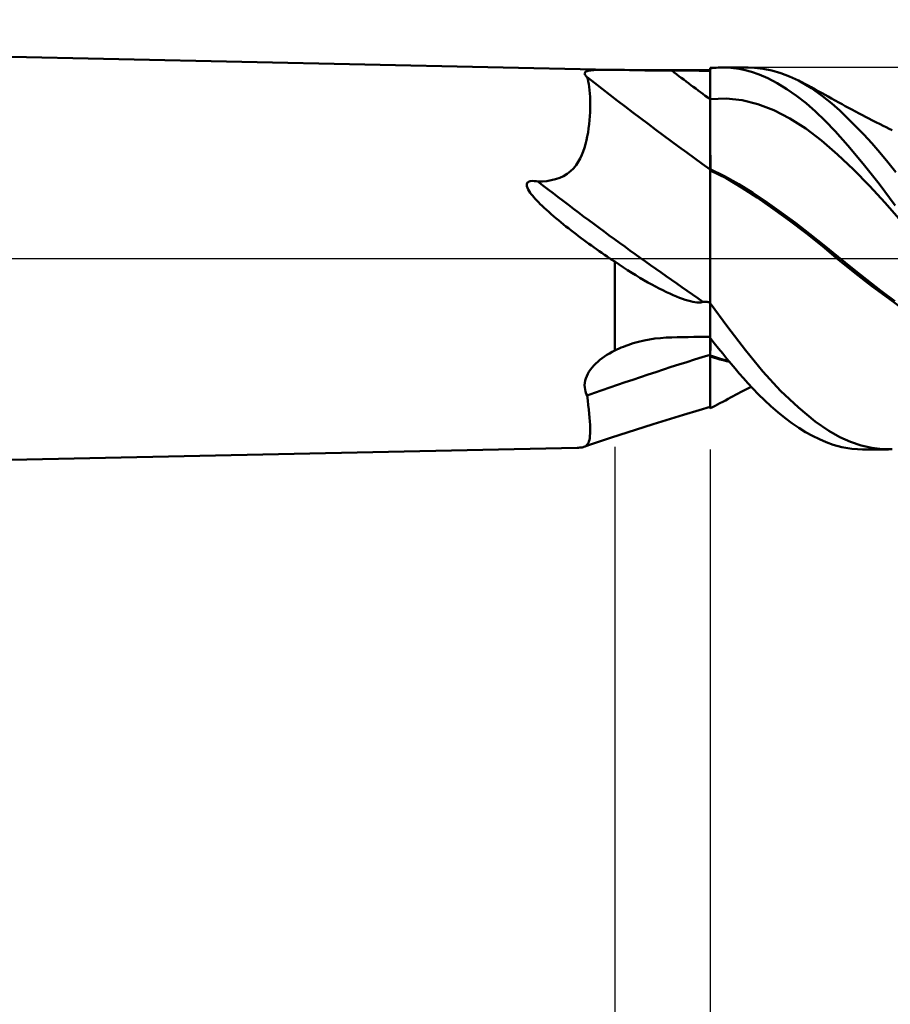
# Model space of a CAD drawing. Units: millimetres. Extents: x -104 to 117, y -39 to 42.
# Drawn here: x 37 to 55, y -16 to 5 of the extents above; entities that cross this region are included whole.
import ezdxf

# ---------------------------------------------------------------- set-up
doc = ezdxf.new("R2010")
doc.units = ezdxf.units.MM
doc.header["$LTSCALE"] = 4.8
doc.linetypes.add('LONGDASH_DASH', pattern=[0.85, 0.4, -0.2, 0.05, -0.2])
for name, color, linetype in [('1', 4, 'CONTINUOUS'), ('2', 7, 'CONTINUOUS'), ('4', 2, 'LONGDASH_DASH'), ('CUT', 1, 'CONTINUOUS'), ('NOCUT', 7, 'CONTINUOUS'), ('SK4', 2, 'LONGDASH_DASH')]:
    doc.layers.add(name, color=color, linetype=linetype)

msp = doc.modelspace()

# ---------------------------------------------------------------- linework, layer by layer
at = {"layer": '1', "color": 4, "linetype": 'CONTINUOUS', "lineweight": 50}
for p, q in [((49.217, 3.952), (0, 5)), ((48.705, 3.915), (48.722, 3.923)), ((48.722, 3.923), (48.742, 3.929)), ((48.742, 3.929), (48.766, 3.934)), ((48.766, 3.934), (48.792, 3.939)), ((48.792, 3.939), (48.822, 3.943)), ((48.822, 3.943), (48.853, 3.946)), ((48.853, 3.946), (48.887, 3.949)), ((48.887, 3.949), (48.923, 3.951)), ((48.923, 3.951), (48.961, 3.952)), ((48.961, 3.952), (49, 3.953)), ((49, 3.953), (49.041, 3.953)), ((49.041, 3.953), (49.084, 3.953)), ((49.128, 3.953), (49.084, 3.953)), ((49.173, 3.953), (49.128, 3.953)), ((49.219, 3.952), (49.173, 3.953)), ((49.232, 3.951), (49.219, 3.952)), ((49.246, 3.951), (49.232, 3.951)), ((49.259, 3.951), (49.246, 3.951)), ((49.273, 3.95), (49.259, 3.951)), ((49.286, 3.95), (49.273, 3.95)), ((49.3, 3.95), (49.286, 3.95)), ((49.399, 3.949), (49.3, 3.95)), ((49.502, 3.947), (49.399, 3.949)), ((49.607, 3.945), (49.502, 3.947)), ((49.714, 3.943), (49.607, 3.945)), ((49.823, 3.941), (49.714, 3.943)), ((49.933, 3.939), (49.823, 3.941)), ((50.044, 3.937), (49.933, 3.939)), ((50.156, 3.936), (50.044, 3.937)), ((50.268, 3.935), (50.156, 3.936)), ((50.382, 3.934), (50.268, 3.935)), ((50.495, 3.933), (50.382, 3.934)), ((50.61, 3.933), (50.495, 3.933)), ((50.725, 3.933), (50.61, 3.933)), ((50.84, 3.933), (50.725, 3.933)), ((50.955, 3.933), (50.84, 3.933)), ((51.07, 3.932), (50.955, 3.933)), ((51.185, 3.932), (51.07, 3.932)), ((51.3, 3.932), (51.185, 3.932)), ((51.3, 3.982), (51.341, 3.987)), ((51.3, 3.981), (51.3, 3.982)), ((51.3, 3.98), (51.3, 3.981)), ((51.3, 3.979), (51.3, 3.98)), ((51.3, 3.978), (51.3, 3.979)), ((51.3, 3.979), (51.3, 3.979)), ((51.3, 3.977), (51.3, 3.978)), ((51.3, 3.885), (51.3, 3.977)), ((51.3, 3.885), (51.3, 3.977)), ((51.3, 3.971), (51.3, 3.977)), ((51.3, 3.932), (51.3, 3.977)), ((51.3, 3.964), (51.3, 3.971)), ((51.3, 3.958), (51.3, 3.964)), ((51.3, 3.951), (51.3, 3.958)), ((51.3, 3.945), (51.3, 3.951)), ((51.3, 3.939), (51.3, 3.945)), ((51.3, 3.932), (51.3, 3.939)), ((51.3, 3.847), (51.3, 3.932)), ((51.341, 3.987), (51.383, 3.991)), ((51.383, 3.991), (51.424, 3.995)), ((51.424, 3.995), (51.465, 3.997)), ((51.465, 3.997), (51.506, 3.999)), ((51.506, 3.999), (51.548, 4)), ((51.669, 3.997), (51.548, 4)), ((51.57, 4), (52.099, 4)), ((51.79, 3.987), (51.669, 3.997)), ((51.91, 3.97), (51.79, 3.987)), ((52.031, 3.945), (51.91, 3.97)), ((52.169, 3.906), (52.031, 3.945)), ((52.23, 3.995), (52.052, 3.999)), ((52.412, 3.974), (52.23, 3.995)), ((52.596, 3.936), (52.412, 3.974)), ((52.781, 3.882), (52.596, 3.936)), ((48.67, 3.878), (48.674, 3.889)), ((48.671, 3.866), (48.67, 3.878)), ((48.675, 3.854), (48.671, 3.866)), ((48.674, 3.889), (48.68, 3.899)), ((48.682, 3.841), (48.675, 3.854)), ((48.68, 3.899), (48.691, 3.907)), ((48.692, 3.828), (48.682, 3.841)), ((48.691, 3.907), (48.705, 3.915)), ((48.705, 3.813), (48.692, 3.828)), ((48.721, 3.799), (48.705, 3.813)), ((48.734, 3.754), (48.721, 3.799)), ((48.745, 3.705), (48.734, 3.754)), ((51.3, 3.793), (51.3, 3.885)), ((51.3, 3.793), (51.3, 3.885)), ((51.3, 3.761), (51.3, 3.847)), ((51.301, 3.701), (51.3, 3.793)), ((51.301, 3.701), (51.3, 3.793)), ((51.3, 3.675), (51.3, 3.761)), ((52.327, 3.85), (52.169, 3.906)), ((52.507, 3.772), (52.327, 3.85)), ((52.705, 3.67), (52.507, 3.772)), ((52.967, 3.811), (52.781, 3.882)), ((53.152, 3.724), (52.967, 3.811)), ((53.423, 3.566), (53.152, 3.724)), ((53.219, 3.689), (53.152, 3.724)), ((48.756, 3.65), (48.745, 3.705)), ((48.764, 3.591), (48.756, 3.65)), ((48.772, 3.526), (48.764, 3.591)), ((48.778, 3.457), (48.772, 3.526)), ((51.3, 3.59), (51.3, 3.675)), ((51.3, 3.504), (51.3, 3.59)), ((51.301, 3.609), (51.301, 3.701)), ((51.301, 3.609), (51.301, 3.701)), ((51.301, 3.517), (51.301, 3.609)), ((51.301, 3.517), (51.301, 3.609)), ((51.301, 3.425), (51.301, 3.517)), ((51.301, 3.425), (51.301, 3.517)), ((52.908, 3.548), (52.705, 3.67)), ((53.11, 3.408), (52.908, 3.548)), ((53.285, 3.654), (53.219, 3.689)), ((53.352, 3.619), (53.285, 3.654)), ((53.419, 3.584), (53.352, 3.619)), ((53.5, 3.541), (53.419, 3.584)), ((53.657, 3.401), (53.423, 3.566)), ((53.58, 3.497), (53.5, 3.541)), ((48.782, 3.383), (48.778, 3.457)), ((48.785, 3.306), (48.782, 3.383)), ((48.786, 3.227), (48.785, 3.306)), ((51.3, 3.418), (51.3, 3.504)), ((51.3, 3.333), (51.3, 3.418)), ((51.3, 3.333), (51.3, 3.333)), ((51.3, 3.333), (51.3, 3.333)), ((51.3, 3.333), (51.3, 3.333)), ((51.3, 3.333), (51.3, 3.333)), ((51.3, 3.333), (51.3, 3.333)), ((51.3, 3.333), (51.3, 3.333)), ((51.3, 3.333), (51.3, 3.333)), ((51.3, 3.333), (51.3, 3.333)), ((51.3, 3.333), (51.301, 3.333)), ((51.3, 3.21), (51.3, 3.333)), ((51.302, 3.333), (51.301, 3.425)), ((51.302, 3.333), (51.301, 3.425)), ((51.301, 3.333), (51.302, 3.333)), ((51.301, 3.333), (51.301, 3.333)), ((51.301, 3.333), (51.301, 3.333)), ((51.301, 3.333), (51.301, 3.333)), ((51.301, 3.333), (51.301, 3.333)), ((51.301, 3.333), (51.301, 3.333)), ((51.301, 3.333), (51.301, 3.333)), ((51.301, 3.333), (51.301, 3.333)), ((51.301, 3.333), (51.301, 3.333)), ((51.301, 3.333), (51.301, 3.333)), ((51.301, 3.333), (51.301, 3.333)), ((51.301, 3.333), (51.301, 3.333)), ((51.301, 3.333), (51.301, 3.333)), ((51.301, 3.333), (51.301, 3.333)), ((51.301, 3.333), (51.301, 3.333)), ((51.302, 3.333), (51.635, 3.347)), ((51.302, 3.199), (51.302, 3.333)), ((51.302, 3.199), (51.302, 3.333)), ((51.302, 3.333), (51.302, 3.333)), ((51.969, 3.312), (51.635, 3.347)), ((52.303, 3.229), (51.969, 3.312)), ((53.312, 3.25), (53.11, 3.408)), ((53.646, 3.461), (53.58, 3.497)), ((53.712, 3.425), (53.646, 3.461)), ((53.85, 3.243), (53.657, 3.401)), ((53.777, 3.388), (53.712, 3.425)), ((53.843, 3.351), (53.777, 3.388)), ((53.921, 3.308), (53.843, 3.351)), ((53.999, 3.264), (53.921, 3.308)), ((48.782, 3.063), (48.785, 3.145)), ((48.785, 3.145), (48.786, 3.227)), ((51.3, 3.089), (51.3, 3.21)), ((51.302, 3.068), (51.302, 3.199)), ((51.302, 3.068), (51.302, 3.199)), ((52.636, 3.102), (52.303, 3.229)), ((52.97, 2.933), (52.636, 3.102)), ((53.512, 3.076), (53.312, 3.25)), ((54.016, 3.096), (53.85, 3.243)), ((54.066, 3.228), (53.999, 3.264)), ((54.182, 2.939), (54.016, 3.096)), ((54.133, 3.191), (54.066, 3.228)), ((54.2, 3.155), (54.133, 3.191)), ((54.267, 3.119), (54.2, 3.155)), ((54.347, 3.076), (54.267, 3.119)), ((48.763, 2.809), (48.771, 2.894)), ((48.771, 2.894), (48.778, 2.979)), ((48.778, 2.979), (48.782, 3.063)), ((51.3, 2.97), (51.3, 3.089)), ((51.3, 2.855), (51.3, 2.97)), ((51.303, 2.94), (51.302, 3.068)), ((51.303, 2.94), (51.302, 3.068)), ((51.303, 2.815), (51.303, 2.94)), ((51.303, 2.815), (51.303, 2.94)), ((53.304, 2.724), (52.97, 2.933)), ((53.71, 2.884), (53.512, 3.076)), ((54.35, 2.773), (54.182, 2.939)), ((54.427, 3.034), (54.347, 3.076)), ((54.493, 2.999), (54.427, 3.034)), ((54.559, 2.965), (54.493, 2.999)), ((54.625, 2.931), (54.559, 2.965)), ((54.69, 2.898), (54.625, 2.931)), ((54.776, 2.854), (54.69, 2.898)), ((48.74, 2.64), (48.753, 2.724)), ((48.753, 2.724), (48.763, 2.809)), ((51.3, 2.743), (51.3, 2.855)), ((51.3, 2.635), (51.3, 2.743)), ((51.303, 2.695), (51.303, 2.815)), ((51.303, 2.695), (51.303, 2.815)), ((51.304, 2.581), (51.303, 2.695)), ((51.304, 2.581), (51.303, 2.695)), ((53.637, 2.472), (53.304, 2.724)), ((53.918, 2.664), (53.71, 2.884)), ((54.519, 2.597), (54.35, 2.773)), ((54.862, 2.811), (54.776, 2.854)), ((54.925, 2.779), (54.862, 2.811)), ((54.988, 2.747), (54.925, 2.779)), ((55.051, 2.716), (54.988, 2.747)), ((55.114, 2.685), (55.051, 2.716)), ((48.708, 2.475), (48.725, 2.556)), ((48.725, 2.556), (48.74, 2.64)), ((51.3, 2.532), (51.3, 2.635)), ((51.3, 2.435), (51.3, 2.532)), ((51.304, 2.477), (51.304, 2.581)), ((51.304, 2.477), (51.304, 2.581)), ((51.304, 2.38), (51.304, 2.477)), ((51.304, 2.38), (51.304, 2.477)), ((54.185, 2.365), (53.918, 2.664)), ((54.688, 2.412), (54.519, 2.597)), ((48.641, 2.242), (48.666, 2.317)), ((48.666, 2.317), (48.688, 2.395)), ((48.688, 2.395), (48.708, 2.475)), ((51.3, 2.345), (51.3, 2.435)), ((51.3, 2.26), (51.3, 2.345)), ((51.304, 2.29), (51.304, 2.38)), ((51.304, 2.289), (51.304, 2.38)), ((51.304, 2.207), (51.304, 2.29)), ((51.304, 2.207), (51.304, 2.289)), ((53.971, 2.178), (53.637, 2.472)), ((54.507, 1.983), (54.185, 2.365)), ((54.857, 2.219), (54.688, 2.412)), ((48.537, 2.021), (48.577, 2.094)), ((48.577, 2.094), (48.611, 2.168)), ((48.611, 2.168), (48.641, 2.242)), ((51.3, 2.183), (51.3, 2.26)), ((51.3, 2.114), (51.3, 2.183)), ((51.3, 2.053), (51.3, 2.114)), ((51.305, 2.132), (51.304, 2.207)), ((51.305, 2.132), (51.304, 2.207)), ((51.305, 2.066), (51.305, 2.132)), ((51.305, 2.066), (51.305, 2.132)), ((51.305, 2.009), (51.305, 2.066)), ((51.305, 2.009), (51.305, 2.066)), ((54.305, 1.86), (53.971, 2.178)), ((55.025, 2.017), (54.857, 2.219)), ((48.375, 1.825), (48.436, 1.885)), ((48.436, 1.885), (48.49, 1.951)), ((48.49, 1.951), (48.537, 2.021)), ((51.3, 2), (51.3, 2.053)), ((51.3, 1.955), (51.3, 2)), ((51.3, 1.92), (51.3, 1.955)), ((51.3, 1.894), (51.3, 1.92)), ((51.3, 1.877), (51.3, 1.894)), ((51.3, 1.87), (51.3, 1.877)), ((51.301, 1.869), (51.3, 1.87)), ((51.3, 1.867), (51.3, 1.87)), ((51.3, 1.865), (51.3, 1.867)), ((51.3, 1.862), (51.3, 1.865)), ((51.3, 1.859), (51.3, 1.862)), ((51.3, 1.857), (51.3, 1.859)), ((51.3, 1.854), (51.3, 1.857)), ((51.302, 1.869), (51.301, 1.869)), ((51.301, 1.869), (51.301, 1.869)), ((51.304, 1.868), (51.302, 1.869)), ((51.304, 1.868), (51.305, 1.876)), ((51.304, 1.868), (51.305, 1.876)), ((51.602, 1.724), (51.304, 1.868)), ((51.304, 1.868), (51.304, 1.868)), ((51.304, 1.856), (51.304, 1.868)), ((51.305, 1.961), (51.305, 2.009)), ((51.305, 1.961), (51.305, 2.009)), ((51.305, 1.922), (51.305, 1.961)), ((51.305, 1.922), (51.305, 1.961)), ((51.305, 1.894), (51.305, 1.922)), ((51.305, 1.894), (51.305, 1.922)), ((51.305, 1.876), (51.305, 1.894)), ((51.305, 1.876), (51.305, 1.894)), ((54.638, 1.521), (54.305, 1.86)), ((54.845, 1.559), (54.507, 1.983)), ((55.192, 1.809), (55.025, 2.017)), ((47.97, 1.635), (48.06, 1.656)), ((48.06, 1.656), (48.147, 1.686)), ((48.147, 1.686), (48.229, 1.724)), ((48.229, 1.724), (48.305, 1.77)), ((48.305, 1.77), (48.375, 1.825)), ((51.3, 1.852), (51.3, 1.854)), ((51.3, 1.725), (51.3, 1.852)), ((51.301, 1.842), (51.3, 1.842)), ((51.3, -3.142), (51.3, 1.725)), ((51.302, 1.841), (51.301, 1.842)), ((51.301, 1.842), (51.301, 1.842)), ((51.303, 1.841), (51.302, 1.841)), ((51.304, 1.841), (51.303, 1.841)), ((51.304, 1.852), (51.304, 1.856)), ((51.304, 1.852), (51.304, 1.856)), ((51.304, 1.84), (51.304, 1.852)), ((51.304, 1.84), (51.304, 1.841)), ((51.634, 1.677), (51.304, 1.84)), ((51.304, 1.802), (51.304, 1.84)), ((51.304, 1.802), (51.304, 1.84)), ((51.304, 1.757), (51.304, 1.802)), ((51.304, 1.757), (51.304, 1.802)), ((51.304, 1.704), (51.304, 1.757)), ((51.304, 1.704), (51.304, 1.757)), ((51.304, 1.644), (51.304, 1.704)), ((51.304, 1.644), (51.304, 1.704)), ((51.899, 1.558), (51.602, 1.724)), ((51.959, 1.487), (51.634, 1.677)), ((47.456, 1.547), (47.467, 1.581)), ((47.459, 1.511), (47.456, 1.547)), ((47.471, 1.477), (47.459, 1.511)), ((47.467, 1.581), (47.494, 1.605)), ((47.487, 1.442), (47.471, 1.477)), ((47.494, 1.605), (47.53, 1.617)), ((47.53, 1.617), (47.569, 1.621)), ((47.61, 1.62), (47.569, 1.621)), ((47.651, 1.615), (47.61, 1.62)), ((47.691, 1.608), (47.651, 1.615)), ((47.691, 1.608), (47.784, 1.612)), ((47.784, 1.612), (47.878, 1.62)), ((47.878, 1.62), (47.97, 1.635)), ((51.303, 1.577), (51.304, 1.644)), ((51.303, 1.577), (51.304, 1.644)), ((51.303, 1.503), (51.303, 1.577)), ((51.303, 1.502), (51.303, 1.577)), ((51.303, 1.422), (51.303, 1.503)), ((51.303, 1.421), (51.303, 1.502)), ((52.196, 1.371), (51.899, 1.558)), ((52.283, 1.272), (51.959, 1.487)), ((54.972, 1.162), (54.638, 1.521)), ((55.181, 1.111), (54.845, 1.559)), ((47.507, 1.408), (47.487, 1.442)), ((47.529, 1.375), (47.507, 1.408)), ((47.551, 1.345), (47.529, 1.375)), ((47.576, 1.314), (47.551, 1.345)), ((47.604, 1.281), (47.576, 1.314)), ((47.634, 1.247), (47.604, 1.281)), ((47.666, 1.212), (47.634, 1.247)), ((51.303, 1.334), (51.303, 1.422)), ((51.303, 1.333), (51.303, 1.421)), ((51.303, 1.24), (51.303, 1.334)), ((51.303, 1.239), (51.303, 1.333)), ((51.303, 1.139), (51.303, 1.24)), ((51.303, 1.139), (51.303, 1.239)), ((52.494, 1.172), (52.196, 1.371)), ((52.624, 1.036), (52.283, 1.272)), ((47.702, 1.175), (47.666, 1.212)), ((47.74, 1.137), (47.702, 1.175)), ((47.781, 1.098), (47.74, 1.137)), ((47.824, 1.057), (47.781, 1.098)), ((47.869, 1.015), (47.824, 1.057)), ((51.302, 1.032), (51.303, 1.139)), ((51.302, 1.033), (51.303, 1.139)), ((51.302, 0.921), (51.302, 1.033)), ((51.302, 0.92), (51.302, 1.032)), ((52.791, 0.963), (52.494, 1.172)), ((52.969, 0.788), (52.624, 1.036)), ((55.306, 0.781), (54.972, 1.162)), ((47.918, 0.972), (47.869, 1.015)), ((47.967, 0.928), (47.918, 0.972)), ((48.018, 0.885), (47.967, 0.928)), ((48.069, 0.841), (48.018, 0.885)), ((48.121, 0.798), (48.069, 0.841)), ((51.302, 0.804), (51.302, 0.921)), ((51.302, 0.802), (51.302, 0.92)), ((53.089, 0.745), (52.791, 0.963)), ((48.173, 0.756), (48.121, 0.798)), ((48.225, 0.713), (48.173, 0.756)), ((48.278, 0.671), (48.225, 0.713)), ((48.33, 0.63), (48.278, 0.671)), ((48.383, 0.589), (48.33, 0.63)), ((51.302, 0.681), (51.302, 0.804)), ((51.302, 0.68), (51.302, 0.802)), ((51.302, 0.554), (51.302, 0.681)), ((51.302, 0.552), (51.302, 0.68)), ((53.314, 0.528), (52.969, 0.788)), ((53.386, 0.517), (53.089, 0.745)), ((48.435, 0.548), (48.383, 0.589)), ((48.489, 0.507), (48.435, 0.548)), ((48.542, 0.467), (48.489, 0.507)), ((48.595, 0.427), (48.542, 0.467)), ((48.649, 0.387), (48.595, 0.427)), ((51.301, 0.421), (51.302, 0.554)), ((51.301, 0.42), (51.302, 0.552)), ((51.301, 0.285), (51.301, 0.421)), ((51.301, 0.284), (51.301, 0.42)), ((53.655, 0.255), (53.314, 0.528)), ((53.683, 0.279), (53.386, 0.517)), ((48.703, 0.347), (48.649, 0.387)), ((48.757, 0.308), (48.703, 0.347)), ((48.811, 0.269), (48.757, 0.308)), ((48.866, 0.23), (48.811, 0.269)), ((48.92, 0.191), (48.866, 0.23)), ((51.301, 0.144), (51.301, 0.285)), ((51.301, 0.144), (51.301, 0.284)), ((53.99, -0.027), (53.655, 0.255)), ((53.981, 0.033), (53.683, 0.279)), ((48.975, 0.152), (48.92, 0.191)), ((49.031, 0.114), (48.975, 0.152)), ((49.086, 0.075), (49.031, 0.114)), ((49.142, 0.038), (49.086, 0.075)), ((49.197, 0), (49.142, 0.038)), ((51.301, 0), (51.301, 0.144)), ((51.301, 0), (51.301, 0.144)), ((51.301, -0.127), (51.301, 0)), ((51.301, -0.127), (51.301, 0)), ((54.278, -0.208), (53.981, 0.033)), ((49.212, -0.01), (49.197, 0)), ((49.227, -0.02), (49.212, -0.01)), ((49.241, -0.029), (49.227, -0.02)), ((49.256, -0.039), (49.241, -0.029)), ((49.271, -0.049), (49.256, -0.039)), ((49.285, -0.059), (49.271, -0.049)), ((49.3, -0.068), (49.285, -0.059)), ((49.391, -0.129), (49.3, -0.068)), ((49.3, -1.932), (49.3, -0.068)), ((49.481, -0.188), (49.391, -0.129)), ((49.57, -0.245), (49.481, -0.188)), ((51.301, -0.255), (51.301, -0.127)), ((51.301, -0.256), (51.301, -0.127)), ((54.338, -0.308), (53.99, -0.027)), ((49.657, -0.3), (49.57, -0.245)), ((49.744, -0.354), (49.657, -0.3)), ((49.829, -0.405), (49.744, -0.354)), ((49.913, -0.454), (49.829, -0.405)), ((51.3, -0.519), (51.301, -0.386)), ((51.3, -0.52), (51.301, -0.387)), ((51.301, -0.386), (51.301, -0.255)), ((51.301, -0.387), (51.301, -0.256)), ((54.576, -0.442), (54.278, -0.208)), ((54.691, -0.579), (54.338, -0.308)), ((49.995, -0.502), (49.913, -0.454)), ((50.076, -0.547), (49.995, -0.502)), ((50.155, -0.59), (50.076, -0.547)), ((50.233, -0.63), (50.155, -0.59)), ((51.3, -0.653), (51.3, -0.519)), ((51.3, -0.654), (51.3, -0.52)), ((54.873, -0.67), (54.576, -0.442)), ((55.044, -0.842), (54.691, -0.579)), ((50.309, -0.669), (50.233, -0.63)), ((50.383, -0.705), (50.309, -0.669)), ((50.455, -0.738), (50.383, -0.705)), ((50.525, -0.769), (50.455, -0.738)), ((50.594, -0.798), (50.525, -0.769)), ((50.659, -0.824), (50.594, -0.798)), ((50.721, -0.847), (50.659, -0.824)), ((51.3, -0.789), (51.3, -0.653)), ((51.3, -0.789), (51.3, -0.654)), ((51.3, -0.925), (51.3, -0.789)), ((51.3, -0.925), (51.3, -0.789)), ((55.17, -0.893), (54.873, -0.67)), ((50.779, -0.866), (50.721, -0.847)), ((50.834, -0.883), (50.779, -0.866)), ((50.886, -0.897), (50.834, -0.883)), ((50.934, -0.908), (50.886, -0.897)), ((50.978, -0.916), (50.934, -0.908)), ((51.021, -0.922), (50.978, -0.916)), ((51.065, -0.924), (51.021, -0.922)), ((51.065, -0.924), (51.108, -0.921)), ((51.108, -0.921), (51.149, -0.91)), ((51.171, -0.911), (51.149, -0.91)), ((51.192, -0.911), (51.171, -0.911)), ((51.214, -0.912), (51.192, -0.911)), ((51.235, -0.913), (51.214, -0.912)), ((51.257, -0.914), (51.235, -0.913)), ((51.279, -0.915), (51.257, -0.914)), ((51.3, -0.916), (51.279, -0.915)), ((51.674, -1.442), (51.3, -0.939)), ((55.393, -1.097), (55.044, -0.842)), ((52.038, -1.922), (51.674, -1.442)), ((50.725, -1.65), (50.84, -1.648)), ((50.84, -1.648), (50.955, -1.646)), ((50.955, -1.646), (51.07, -1.644)), ((51.07, -1.644), (51.185, -1.642)), ((51.185, -1.642), (51.3, -1.64)), ((49.436, -1.869), (49.483, -1.85)), ((49.483, -1.85), (49.53, -1.832)), ((49.53, -1.832), (49.578, -1.815)), ((49.578, -1.815), (49.688, -1.779)), ((49.688, -1.779), (49.8, -1.748)), ((49.8, -1.748), (49.914, -1.721)), ((49.914, -1.721), (50.028, -1.699)), ((50.028, -1.699), (50.144, -1.681)), ((50.144, -1.681), (50.261, -1.668)), ((50.261, -1.668), (50.378, -1.659)), ((50.378, -1.659), (50.495, -1.655)), ((50.495, -1.655), (50.61, -1.652)), ((50.61, -1.652), (50.725, -1.65)), ((51.388, -1.775), (51.3, -1.663)), ((51.305, -1.723), (51.305, -1.669)), ((51.305, -1.723), (51.305, -1.669)), ((51.305, -1.781), (51.305, -1.723)), ((51.305, -1.781), (51.305, -1.723)), ((51.305, -1.841), (51.305, -1.781)), ((51.305, -1.841), (51.305, -1.781)), ((51.305, -1.904), (51.305, -1.841)), ((51.305, -1.903), (51.305, -1.841)), ((51.476, -1.885), (51.388, -1.775)), ((49.038, -2.09), (49.087, -2.055)), ((49.087, -2.055), (49.138, -2.022)), ((49.138, -2.022), (49.191, -1.99)), ((49.191, -1.99), (49.245, -1.96)), ((49.245, -1.96), (49.3, -1.932)), ((49.3, -1.932), (49.345, -1.91)), ((49.345, -1.91), (49.39, -1.889)), ((49.39, -1.889), (49.436, -1.869)), ((51.301, -2.035), (51.3, -2.034)), ((51.301, -2.056), (51.3, -2.055)), ((51.302, -2.035), (51.301, -2.035)), ((51.301, -2.035), (51.301, -2.035)), ((51.302, -2.056), (51.301, -2.056)), ((51.301, -2.056), (51.301, -2.056)), ((51.303, -2.036), (51.302, -2.035)), ((51.303, -2.056), (51.302, -2.056)), ((51.304, -2.036), (51.303, -2.036)), ((51.304, -2.057), (51.303, -2.056)), ((51.304, -1.969), (51.305, -1.903)), ((51.304, -1.969), (51.305, -1.904)), ((51.304, -2.036), (51.304, -1.969)), ((51.304, -2.036), (51.304, -1.969)), ((51.369, -2.058), (51.304, -2.036)), ((51.304, -2.036), (51.304, -2.036)), ((51.304, -2.039), (51.304, -2.036)), ((51.304, -2.039), (51.304, -2.036)), ((51.304, -2.042), (51.304, -2.039)), ((51.304, -2.042), (51.304, -2.039)), ((51.304, -2.045), (51.304, -2.042)), ((51.304, -2.045), (51.304, -2.042)), ((51.304, -2.048), (51.304, -2.045)), ((51.304, -2.048), (51.304, -2.045)), ((51.304, -2.051), (51.304, -2.048)), ((51.304, -2.051), (51.304, -2.048)), ((51.304, -2.054), (51.304, -2.051)), ((51.304, -2.054), (51.304, -2.051)), ((51.304, -2.057), (51.304, -2.054)), ((51.304, -2.057), (51.304, -2.054)), ((51.304, -2.057), (51.304, -2.057)), ((51.372, -2.078), (51.304, -2.057)), ((51.304, -2.203), (51.304, -2.057)), ((51.304, -2.203), (51.304, -2.057)), ((51.434, -2.079), (51.369, -2.058)), ((51.564, -1.994), (51.476, -1.885)), ((51.652, -2.101), (51.564, -1.994)), ((52.402, -2.368), (52.038, -1.922)), ((48.825, -2.286), (48.862, -2.244)), ((48.862, -2.244), (48.902, -2.203)), ((48.902, -2.203), (48.945, -2.164)), ((48.945, -2.164), (48.99, -2.126)), ((48.99, -2.126), (49.038, -2.09)), ((51.304, -2.339), (51.304, -2.203)), ((51.304, -2.339), (51.304, -2.203)), ((51.439, -2.098), (51.372, -2.078)), ((51.499, -2.098), (51.434, -2.079)), ((51.506, -2.117), (51.439, -2.098)), ((51.564, -2.117), (51.499, -2.098)), ((51.574, -2.135), (51.506, -2.117)), ((51.629, -2.135), (51.564, -2.117)), ((51.641, -2.152), (51.574, -2.135)), ((51.694, -2.151), (51.629, -2.135)), ((51.708, -2.168), (51.641, -2.152)), ((51.739, -2.206), (51.652, -2.101)), ((51.826, -2.309), (51.739, -2.206)), ((48.694, -2.514), (48.712, -2.467)), ((48.712, -2.467), (48.734, -2.421)), ((48.734, -2.421), (48.76, -2.375)), ((48.76, -2.375), (48.791, -2.33)), ((48.791, -2.33), (48.825, -2.286)), ((51.303, -2.584), (51.304, -2.467)), ((51.303, -2.584), (51.304, -2.467)), ((51.304, -2.467), (51.304, -2.339)), ((51.304, -2.467), (51.304, -2.339)), ((51.912, -2.41), (51.826, -2.309)), ((51.998, -2.51), (51.912, -2.41)), ((52.775, -2.771), (52.402, -2.368)), ((48.67, -2.656), (48.674, -2.608)), ((48.672, -2.702), (48.67, -2.656)), ((48.674, -2.608), (48.682, -2.561)), ((48.682, -2.561), (48.694, -2.514)), ((51.303, -2.691), (51.303, -2.584)), ((51.303, -2.692), (51.303, -2.584)), ((52.092, -2.615), (51.998, -2.51)), ((52.196, -2.728), (52.092, -2.615)), ((48.678, -2.747), (48.672, -2.702)), ((48.688, -2.791), (48.678, -2.747)), ((48.703, -2.834), (48.688, -2.791)), ((48.721, -2.875), (48.703, -2.834)), ((48.734, -2.976), (48.721, -2.875)), ((51.303, -2.788), (51.303, -2.691)), ((51.303, -2.788), (51.303, -2.692)), ((51.303, -2.895), (51.303, -2.788)), ((51.303, -2.895), (51.303, -2.788)), ((51.783, -2.888), (51.835, -2.86)), ((51.835, -2.86), (51.887, -2.833)), ((51.887, -2.833), (51.939, -2.805)), ((51.939, -2.805), (51.995, -2.776)), ((51.995, -2.776), (52.05, -2.747)), ((52.05, -2.747), (52.106, -2.718)), ((52.106, -2.718), (52.16, -2.69)), ((52.311, -2.848), (52.196, -2.728)), ((52.437, -2.972), (52.311, -2.848)), ((53.151, -3.126), (52.775, -2.771)), ((48.746, -3.073), (48.734, -2.976)), ((48.756, -3.165), (48.746, -3.073)), ((51.302, -2.983), (51.303, -2.895)), ((51.302, -2.983), (51.303, -2.895)), ((51.302, -3.052), (51.302, -2.983)), ((51.302, -3.052), (51.302, -2.983)), ((51.302, -3.101), (51.302, -3.052)), ((51.302, -3.101), (51.302, -3.052)), ((51.352, -3.114), (51.404, -3.087)), ((51.404, -3.087), (51.455, -3.06)), ((51.455, -3.06), (51.506, -3.033)), ((51.506, -3.033), (51.563, -3.004)), ((51.563, -3.004), (51.619, -2.974)), ((51.619, -2.974), (51.675, -2.944)), ((51.675, -2.944), (51.73, -2.915)), ((51.73, -2.915), (51.783, -2.888)), ((52.573, -3.099), (52.437, -2.972)), ((48.765, -3.253), (48.756, -3.165)), ((48.773, -3.336), (48.765, -3.253)), ((50.104, -3.472), (50.745, -3.276)), ((50.745, -3.276), (51.069, -3.179)), ((51.069, -3.179), (51.3, -3.111)), ((51.3, -3.142), (51.3, -3.142)), ((51.3, -3.142), (51.301, -3.142)), ((51.3, -3.142), (51.3, -3.142)), ((51.301, -3.141), (51.352, -3.114)), ((51.301, -3.141), (51.302, -3.131)), ((51.301, -3.141), (51.302, -3.131)), ((51.301, -3.141), (51.301, -3.141)), ((51.301, -3.142), (51.301, -3.141)), ((51.301, -3.142), (51.301, -3.142)), ((51.302, -3.131), (51.302, -3.101)), ((51.302, -3.131), (51.302, -3.101)), ((52.718, -3.224), (52.573, -3.099)), ((52.864, -3.341), (52.718, -3.224)), ((53.505, -3.415), (53.151, -3.126)), ((48.778, -3.415), (48.773, -3.336)), ((48.783, -3.488), (48.778, -3.415)), ((48.785, -3.555), (48.783, -3.488)), ((49.209, -3.762), (50.104, -3.472)), ((53.01, -3.449), (52.864, -3.341)), ((53.156, -3.548), (53.01, -3.449)), ((53.791, -3.613), (53.505, -3.415)), ((48.781, -3.72), (48.784, -3.671)), ((48.784, -3.671), (48.786, -3.616)), ((48.786, -3.616), (48.785, -3.555)), ((53.302, -3.638), (53.156, -3.548)), ((53.446, -3.719), (53.302, -3.638)), ((54.016, -3.742), (53.791, -3.613)), ((48.653, -3.948), (48.835, -3.886)), ((48.7, -3.925), (48.718, -3.908)), ((48.718, -3.908), (48.735, -3.888)), ((48.735, -3.888), (48.748, -3.863)), ((48.748, -3.863), (48.76, -3.835)), ((48.76, -3.835), (48.769, -3.801)), ((48.769, -3.801), (48.776, -3.763)), ((48.776, -3.763), (48.781, -3.72)), ((48.835, -3.886), (49.209, -3.762)), ((53.59, -3.79), (53.446, -3.719)), ((53.732, -3.851), (53.59, -3.79)), ((53.88, -3.904), (53.732, -3.851)), ((54.058, -3.952), (53.88, -3.904)), ((54.239, -3.843), (54.016, -3.742)), ((54.464, -3.919), (54.239, -3.843)), ((54.69, -3.97), (54.464, -3.919)), ((0, -5), (48.512, -3.967)), ((48.515, -3.967), (48.544, -3.966)), ((48.544, -3.966), (48.571, -3.964)), ((48.571, -3.964), (48.595, -3.961)), ((48.595, -3.961), (48.617, -3.958)), ((48.617, -3.958), (48.636, -3.953)), ((48.636, -3.953), (48.653, -3.948)), ((48.653, -3.948), (48.678, -3.938)), ((48.678, -3.938), (48.7, -3.925)), ((54.268, -3.987), (54.058, -3.952)), ((54.505, -4), (54.268, -3.987)), ((55.039, -4), (54.493, -4)), ((54.916, -3.996), (54.69, -3.97)), ((55.114, -3.999), (54.916, -3.996))]:
    msp.add_line(p, q, dxfattribs=at)
for centre, major_axis, ratio, start_param, end_param in [((87.314, 54.062), (-49.473, 45.422), 0.925282, 1.671931, 1.686911), ((86.834, 53.539), (-49.858, 45.777), 0.925282, 1.653109, 1.700817), ((86.012, 52.644), (-50.772, 46.616), 0.925282, 1.662148, 1.724295), ((86.834, -49.903), (-63.109, 24.467), 0.704594, 5.553254, 5.600962)]:
    msp.add_ellipse(centre, major_axis=major_axis, ratio=ratio, start_param=start_param, end_param=end_param, dxfattribs=at)
at = {"layer": '2', "color": 7, "linetype": 'CONTINUOUS', "lineweight": 25}
for p, q in [((49.3, -3.95), (49.3, -37)), ((51.3, -4), (51.3, -27))]:
    msp.add_line(p, q, dxfattribs=at)
at = {"layer": '4', "color": 2, "linetype": 'LONGDASH_DASH', "lineweight": 25}
msp.add_line((0, 0), (63.3, 0), dxfattribs=at)
at = {"layer": 'CUT', "color": 1, "linetype": 'CONTINUOUS', "lineweight": 25}
for p, q in [((61.3, 4), (51.3, 4)), ((51.3, 4), (51.3, 3.995)), ((51.3, 3.995), (51.31, 0)), ((51.31, 0), (63.3, 0))]:
    msp.add_line(p, q, dxfattribs=at)
at = {"layer": 'NOCUT', "color": 7, "linetype": 'CONTINUOUS', "lineweight": 25}
for p, q in [((49.3, 3.95), (0, 5)), ((51.3, 3.95), (49.3, 3.95)), ((51.31, 0), (51.3, 3.995)), ((51.3, 3.995), (51.3, 3.95)), ((0, 0), (51.31, 0))]:
    msp.add_line(p, q, dxfattribs=at)
at = {"layer": 'SK4', "color": 2, "linetype": 'LONGDASH_DASH', "lineweight": 25}
msp.add_line((-92.7, 0), (69.3, 0), dxfattribs=at)

doc.saveas('drawing.dxf')
